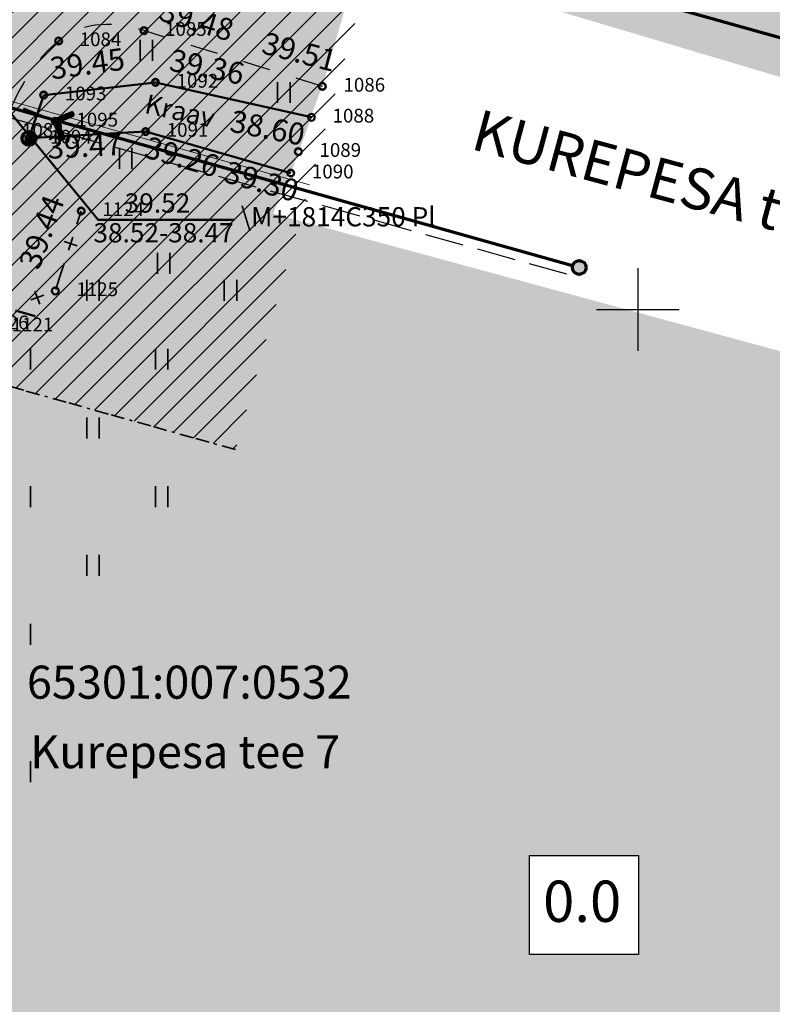
# Model space of a CAD drawing. Extents: x 553170 to 555206, y 6579866 to 6581094.
# Drawn here: x 553878 to 553905, y 6580375 to 6580411 of the extents above; entities that cross this region are included whole.
import ezdxf

# ---------------------------------------------------------------- set-up
doc = ezdxf.new("R2010")
doc.units = 0
doc.header["$MEASUREMENT"] = 0
doc.header["$XCLIPFRAME"] = 2
for name, pattern in [('Hidden Line', [1.956111, 1.411111, -0.545]), ('KRUUSKILL', [2, 1, -1]), ('v1', [1.4, 0.5, -0.2, 0, -0.2, 0.5, 0])]:
    doc.linetypes.add(name, pattern=pattern)
for name, color, linetype in [('AED.K9', 7, 'Continuous'), ('HALJASTUS.K9', 7, 'Continuous'), ('HORISONTAAL.K9', 7, 'Continuous'), ('Kontaktvööndi alus.K9', 7, 'Continuous'), ('KORGUS.K9', 7, 'Continuous'), ('KPOHULIIN.K9', 7, 'Continuous'), ('LIIKLUS.K9', 7, 'Continuous'), ('MOOTMPUNKT.K9', 7, 'Continuous'), ('MOOTNR.K9', 7, 'Continuous'), ('Muru', 7, 'Continuous'), ('PIIR.K9', 7, 'Continuous'), ('Piirangud.K9', 7, 'Continuous'), ('Sihtotstarbed.K9', 7, 'Continuous'), ('Situatsiooniskeem.K9', 7, 'Continuous'), ('taustad.K9', 7, 'Continuous'), ('TEE.K9', 7, 'Continuous'), ('Tehnov_rguservituudid', 7, 'Continuous'), ('TRUUP.K9', 7, 'Continuous'), ('VEEKOGU.K9', 7, 'Continuous'), ('VORK.K9', 7, 'Continuous')]:
    doc.layers.add(name, color=color, linetype=linetype)
doc.styles.get("Standard").update_dxf_attribs({"font": 'txt', "bigfont": 'BIGFONT.SHX'})
picture_1 = doc.add_image_def('image1.tif', size_in_pixel=(940, 742))
picture_2 = doc.add_image_def('image2.tif', size_in_pixel=(967, 608))
picture_3 = doc.add_image_def('image3.tif', size_in_pixel=(940, 742))

# ---------------------------------------------------------------- blocks, each defined once
blk = doc.blocks.new('PolyLine_3_2', base_point=(553897.869, 6580401.525))
at = {"layer": 'PIIR.K9', "linetype": 'Continuous', "lineweight": 70}
blk.add_hatch(color=12, dxfattribs=at).paths.add_polyline_path([(553898.119, 6580401.525), (553898.1, 6580401.62), (553898.046, 6580401.701), (553897.965, 6580401.756), (553897.869, 6580401.775), (553897.774, 6580401.756), (553897.693, 6580401.701), (553897.638, 6580401.62), (553897.619, 6580401.525), (553897.638, 6580401.429), (553897.693, 6580401.348), (553897.774, 6580401.294), (553897.869, 6580401.275), (553897.965, 6580401.294), (553898.046, 6580401.348), (553898.1, 6580401.429)], flags=0)
at = {"layer": 'PIIR.K9', "color": 12, "linetype": 'Continuous', "lineweight": 70, "flags": 128}
blk.add_lwpolyline([(553897.629, 6580401.592), (553871.66, 6580408.88), (553848.742, 6580345.872)], dxfattribs=at)
at = {"layer": 'PIIR.K9', "color": 12, "linetype": 'Continuous', "lineweight": 70}
blk.add_circle((553897.869, 6580401.525), 0.25, dxfattribs=at)
blk = doc.blocks.new('PolyLine_6_2', base_point=(553920.03, 6580428.73))
at = {"layer": 'PIIR.K9', "color": 12, "linetype": 'Continuous', "lineweight": 70, "flags": 128}
blk.add_lwpolyline([(553919.896, 6580428.519), (553907.6, 6580409.19), (553884.74, 6580415.6), (553896.69, 6580448.45), (553919.839, 6580428.891)], dxfattribs=at)

msp = doc.modelspace()

# ---------------------------------------------------------------- hatches: boundary and pattern name
at = {"layer": 'Muru', "linetype": 'Continuous', "lineweight": 0}
msp.add_hatch(color=87, dxfattribs=at).paths.add_polyline_path([(553855.364, 6580353.696), (553865.6025, 6580348.615), (553887.3184, 6580404.9724), (553882.099, 6580406.468), (553877.8567, 6580406.2213), (553878.392, 6580407.793), (553882.458, 6580408.254), (553888.0971, 6580406.9934), (553888.527, 6580408.109), (553882.4615, 6580410.0046, 0.0762267), (553880.6912, 6580410.3601, 0.1460327), (553879.1518, 6580409.9227, 0.1070412), (553877.8004, 6580408.4774, 0.0403484), (553876.9688, 6580406.7804, -0.0015863), (553875.5397, 6580403.4649, 0.0055616), (553868.3633, 6580386.2864, 0.0020103), (553860.2349, 6580365.9777)], flags=0)
at = {"layer": 'Sihtotstarbed.K9', "linetype": 'Continuous', "lineweight": 140}
for points in [[(553907.7889, 6580407.6745), (553920.9335, 6580428.4613), (553897.0898, 6580448.0254), (553885.168, 6580414.3997)], [(553842.3716, 6580326.9729), (553873.5518, 6580407.0632), (553931.9144, 6580391.2297), (553909.0133, 6580321.329)]]:
    msp.add_hatch(color=46, dxfattribs=at).paths.add_polyline_path(points, flags=0)
at = {"layer": 'taustad.K9', "linetype": 'Continuous', "lineweight": 0}
msp.add_hatch(color=255, dxfattribs=at).paths.add_polyline_path([(553712.966, 6580423.024), (553714.066, 6580420.5931), (553717.4882, 6580422.3742, -0.0056287), (553725.3224, 6580426.3536, -0.0225798), (553727.6173, 6580427.42, -0.048542), (553730.8119, 6580428.2885, -0.0797155), (553737.232, 6580428.394, -0.1245069), (553737.6023, 6580428.2367, -0.0788567), (553737.8979, 6580427.9212, -0.0483103), (553738.3656, 6580427.0246, 0.0432175), (553738.8132, 6580426.1551, 0.1428678), (553739.4334, 6580425.6387, 0.0862894), (553741.1996, 6580425.1713, 0.1015266), (553742.0652, 6580425.2683, 0.0789451), (553742.4223, 6580425.4597, 0.0421956), (553742.5802, 6580425.6063), (553742.8631, 6580425.9125), (553745.1269, 6580428.3618), (553746.995, 6580430.383), (553746.6394, 6580433.0926, 0.0029438), (553746.2775, 6580435.827), (553746.2761, 6580435.8368, -0.0203925), (553746.1573, 6580436.8641, -0.0621491), (553746.2083, 6580437.8893, -0.167359), (553747.4587, 6580439.9328, -0.0437776), (553748.6272, 6580440.7669, -0.0132691), (553749.9421, 6580441.5012, 0.0126206), (553751.6306, 6580442.4585, -0.0503134), (553753.7215, 6580443.5446, -0.1411323), (553756.0107, 6580443.6121), (553762.3746, 6580442.192), (553762.668, 6580442.1265), (553769.24, 6580440.66), (553786.046, 6580436.379), (553796.719, 6580432.931), (553797.167, 6580432.8201), (553801.186, 6580431.825), (553821.87, 6580426.047), (553846.525, 6580419.109), (553857.448, 6580416.022), (553867.271, 6580413.4), (553875.865, 6580411.589), (553874.16, 6580407.419), (553867.906, 6580392.208), (553861.157, 6580375.351), (553852.96, 6580354.388), (553855.364, 6580353.696), (553860.2349, 6580365.9777, -0.0020103), (553868.3633, 6580386.2864, -0.0055616), (553875.5397, 6580403.4649, 0.0015863), (553876.9688, 6580406.7804, -0.0403484), (553877.8004, 6580408.4774, -0.1070412), (553879.1518, 6580409.9227, -0.1460327), (553880.6912, 6580410.3601, -0.0762267), (553882.4615, 6580410.0046), (553888.527, 6580408.109), (553889.469, 6580411.347), (553887.6391, 6580412.0986, -0.1889617), (553884.4451, 6580415.1779, -0.0428125), (553883.8764, 6580416.984), (553883.4534, 6580418.5559), (553883.17, 6580419.609), (553878.9702, 6580420.9176), (553878.0974, 6580419.4992, -0.0159992), (553877.127, 6580417.9287, -0.0492105), (553876.7396, 6580417.4684, -0.0493906), (553876.2679, 6580417.0915, -0.0300498), (553875.7182, 6580416.7792, -0.0352087), (553875.0323, 6580416.5002, -0.0199723), (553874.099, 6580416.2408, -0.0363509), (553872.3598, 6580415.9628, -0.0850622), (553868.5921, 6580416.2399, -0.003925), (553868.4221, 6580416.2835, 0.0023415), (553866.3703, 6580416.793, 0.0021357), (553864.4947, 6580417.241, -0.0092805), (553855.117, 6580419.7162, -0.0036281), (553851.4769, 6580420.7783, 0.0020948), (553822.0422, 6580429.2842, 0.0008456), (553810.1407, 6580432.6477, -0.0002025), (553807.3028, 6580433.4429, -0.0002026), (553804.465, 6580434.2405, -0.0062138), (553801.9345, 6580434.9559, -0.000675), (553801.6607, 6580435.0374, -0.0012633), (553801.597, 6580435.0572, -0.0074036), (553801.1268, 6580435.2152, -0.0079882), (553800.6248, 6580435.4011, -0.0187116), (553800.0392, 6580435.6323, -0.0126724), (553799.6532, 6580435.8136, -0.003301), (553799.6137, 6580435.835, -0.0724092), (553798.8337, 6580436.4275, -0.0564963), (553798.3222, 6580437.0692, -0.0131228), (553798.2249, 6580437.2337, -0.0668994), (553798.0644, 6580437.6143, -0.0669722), (553798.01, 6580438.0243, -0.0099328), (553798.0127, 6580438.0746, -0.0070602), (553798.029, 6580438.206, -0.0247715), (553798.1156, 6580438.6623), (553798.4261, 6580440.2995), (553798.4264, 6580440.3008), (553798.824, 6580442.397), (553795.374, 6580443.333), (553793.756, 6580438.977), (553776.6282, 6580444.2724), (553775.435, 6580444.645), (553771.599, 6580445.827), (553770.3779, 6580445.0898), (553757.905, 6580447.384), (553749.57, 6580447.585), (553747.2877, 6580449.281), (553746.239, 6580451.235), (553743.184, 6580451.483), (553741.3631, 6580440.6161, -0.0218982), (553741.0185, 6580438.6891, -0.0412567), (553740.6744, 6580437.7133, -0.0527422), (553739.5879, 6580435.8939, -0.0303964), (553738.4001, 6580434.42, -0.0578575), (553737.291, 6580433.4592, -0.0792244), (553735.734, 6580432.7722, -0.0388433), (553733.0739, 6580432.3179, 0.0423806), (553729.2883, 6580431.5252, 0.0336958), (553725.8015, 6580430.325, 0.0284904), (553723.8478, 6580429.2779, 0.0080249), (553721.686, 6580427.9325, -0.0183754), (553715.8554, 6580424.5798)], flags=0)
at = {"layer": 'taustad.K9', "linetype": 'Continuous', "lineweight": 140}
msp.add_hatch(color=165, dxfattribs=at).paths.add_polyline_path([(553888.13, 6580406.986), (553882.458, 6580408.254), (553878.392, 6580407.793), (553877.8567, 6580406.2213), (553882.099, 6580406.468), (553887.379, 6580404.955)], flags=0)
at = {"layer": 'Tehnov_rguservituudid', "linetype": 'Continuous', "lineweight": 18}
h = msp.add_hatch(dxfattribs=at)
h.set_pattern_fill('Lines___Angled_0002', color=31, style=0, pattern_type=2)
h.set_pattern_definition([(45, (543651.6378, 6459799.3263), (-0.459619391, 0.459619391), [])])
h.paths.add_polyline_path([(553718.549, 6580471.6654), (553748.0378, 6580433.3494), (553825.3742, 6580411.6992), (553885.3678, 6580394.9041), (553890.7594, 6580414.1636), (553830.7658, 6580430.9588), (553759.8322, 6580450.8166), (553738.5985, 6580478.4062), (553733.6028, 6580474.5614), (553719.1393, 6580476.9254)], flags=0)

# ---------------------------------------------------------------- linework, layer by layer
at = {"layer": 'AED.K9', "color": 252, "linetype": 'Continuous', "lineweight": 35}
for p, q in [((553879.756, 6580403.579), (553879.6017, 6580403.1034)), ((553879.1325, 6580402.4671), (553879.6081, 6580402.3129)), ((553879.4474, 6580402.6278), (553879.2932, 6580402.1522)), ((553879.1389, 6580401.6766), (553878.9846, 6580401.201)), ((553878.9846, 6580401.201), (553878.8303, 6580400.7254)), ((553878.0735, 6580400.6674), (553878.2472, 6580400.1985)), ((553878.3948, 6580400.5197), (553877.9259, 6580400.3461))]:
    msp.add_line(p, q, dxfattribs=at)
at = {"layer": 'HALJASTUS.K9', "color": 82, "linetype": 'Continuous', "lineweight": 35}
for p, q in [((553881.897, 6580409.796), (553881.897, 6580409.0349)), ((553882.3521, 6580409.796), (553882.3521, 6580409.0349)), ((553886.8975, 6580408.2687), (553886.8975, 6580407.5076)), ((553887.3525, 6580408.2687), (553887.3525, 6580407.5076)), ((553881.1429, 6580405.8747), (553881.1429, 6580405.1136)), ((553881.5979, 6580405.8747), (553881.5979, 6580405.1136)), ((553882.5273, 6580402.0599), (553882.5273, 6580401.2988)), ((553882.9824, 6580402.0599), (553882.9824, 6580401.2988)), ((553879.9575, 6580401.0742), (553879.9575, 6580400.313)), ((553880.4125, 6580401.0742), (553880.4125, 6580400.313)), ((553884.9575, 6580401.0742), (553884.9575, 6580400.313)), ((553885.4125, 6580401.0742), (553885.4125, 6580400.313)), ((553877.9125, 6580398.5742), (553877.9125, 6580397.813)), ((553882.4575, 6580398.5742), (553882.4575, 6580397.813)), ((553882.9125, 6580398.5742), (553882.9125, 6580397.813)), ((553879.9575, 6580396.0742), (553879.9575, 6580395.313)), ((553880.4125, 6580396.0742), (553880.4125, 6580395.313)), ((553877.9125, 6580393.5742), (553877.9125, 6580392.813)), ((553882.4575, 6580393.5742), (553882.4575, 6580392.813)), ((553882.9125, 6580393.5742), (553882.9125, 6580392.813)), ((553879.9575, 6580391.0742), (553879.9575, 6580390.313)), ((553880.4125, 6580391.0742), (553880.4125, 6580390.313)), ((553877.9125, 6580388.5742), (553877.9125, 6580387.813)), ((553877.9125, 6580383.5742), (553877.9125, 6580382.813))]:
    msp.add_line(p, q, dxfattribs=at)
at = {"layer": 'HORISONTAAL.K9', "color": 30, "linetype": 'Continuous', "lineweight": 50}
msp.add_line((553877.3681, 6580399.966), (553878.0865, 6580399.7504), dxfattribs=at)
at = {"layer": 'KORGUS.K9', "linetype": 'Continuous'}
for centre in [(553882.038, 6580410.137), (553878.934, 6580409.763), (553882.458, 6580408.254), (553888.527, 6580408.109), (553878.392, 6580407.793), (553877.857, 6580406.221), (553882.099, 6580406.468), (553887.654, 6580405.739), (553887.379, 6580404.955), (553879.756, 6580403.579)]:
    msp.add_circle(centre, 0.1, dxfattribs=at)
at = {"layer": 'KPOHULIIN.K9', "color": 1, "linetype": 'Continuous', "lineweight": 0, "flags": 128}
msp.add_lwpolyline([(553730.6738, 6580472.3072), (553753.935, 6580442.083), (553828.07, 6580421.329), (553888.0636, 6580404.5339)], dxfattribs=at)
at = {"layer": 'LIIKLUS.K9', "color": 54, "linetype": 'Continuous', "lineweight": 70}
msp.add_line((553877.6798, 6580406.0446), (553878.0337, 6580406.3979), dxfattribs=at)
msp.add_circle((553877.857, 6580406.221), 0.25, dxfattribs=at)
for radius, start, end in [(0.225, 224.85406, 45.03563), (0.2, 224.84272, 45.04698), (0.175, 224.82813, 45.06157), (0.15, 224.80867, 45.08103), (0.125, 224.78144, 45.10826), (0.1, 224.74058, 45.14911), (0.075, 224.67249, 45.2172), (0.05, 224.53632, 45.35338), (0.025, 224.12776, 45.76193)]:
    msp.add_arc((553877.857, 6580406.221), radius, start, end, dxfattribs=at)
at = {"layer": 'MOOTMPUNKT.K9', "color": 5, "linetype": 'Continuous', "lineweight": 50}
for centre in [(553882.038, 6580410.137), (553878.934, 6580409.763), (553882.458, 6580408.254), (553888.527, 6580408.109), (553878.392, 6580407.793), (553888.13, 6580406.986), (553878.814, 6580406.841), (553877.857, 6580406.221), (553882.099, 6580406.468), (553887.654, 6580405.739), (553887.379, 6580404.955), (553879.756, 6580403.579), (553878.814, 6580400.675)]:
    msp.add_circle(centre, 0.125, dxfattribs=at)
at = {"layer": 'Piirangud.K9', "color": 21, "linetype": 'Hidden Line', "lineweight": 25}
msp.add_line((553871.5647, 6580408.5432), (553897.7749, 6580401.1877), dxfattribs=at)
at = {"layer": 'TEE.K9', "linetype": 'KRUUSKILL'}
msp.add_open_spline([(553888.527, 6580408.109), (553886.364, 6580408.785), (553884.201, 6580409.461), (553882.038, 6580410.137), (553881.0433, 6580410.4479), (553879.8701, 6580410.5246), (553878.934, 6580409.763), (553877.7646, 6580408.8117), (553877.3513, 6580407.6664), (553876.836, 6580406.469), (553874.6528, 6580401.3963), (553872.4383, 6580396.3523), (553870.371, 6580391.239), (553868.1003, 6580385.6228), (553865.8032, 6580380.0179), (553863.57, 6580374.387), (553860.8347, 6580367.49), (553858.0993, 6580360.593), (553855.364, 6580353.696)], degree=3, knots=[0, 0, 0, 0, 1, 1, 1, 2, 2, 2, 3, 3, 3, 4, 4, 4, 5, 5, 5, 6, 6, 6, 6], dxfattribs=at)
at = {"layer": 'Tehnov_rguservituudid', "color": 30, "linetype": 'v1', "lineweight": 35}
msp.add_line((553825.3742, 6580411.6992), (553885.3678, 6580394.9041), dxfattribs=at)
at = {"layer": 'TRUUP.K9', "color": 132, "linetype": 'Continuous', "lineweight": 50}
for p, q in [((553878.814, 6580406.841), (553877.6537, 6580407.306)), ((553879.4361, 6580407.1846), (553878.7206, 6580406.8784)), ((553879.4641, 6580407.1191), (553878.814, 6580406.841)), ((553879.4921, 6580407.0537), (553878.9074, 6580406.8036)), ((553879.3407, 6580406.9889), (553879.025, 6580407.0087)), ((553879.3918, 6580407.0108), (553879.076, 6580407.0305)), ((553879.4429, 6580407.0326), (553879.1271, 6580407.0524)), ((553879.4917, 6580407.0546), (553879.1782, 6580407.0742)), ((553879.4807, 6580407.0803), (553879.2293, 6580407.0961)), ((553879.4697, 6580407.1061), (553879.2804, 6580407.1179)), ((553879.4587, 6580407.1318), (553879.3314, 6580407.1398)), ((553879.4477, 6580407.1576), (553879.3825, 6580407.1616)), ((553879.4921, 6580407.0537), (553879.4361, 6580407.1846)), ((553878.7206, 6580406.8784), (553879.0267, 6580406.1629)), ((553879.0343, 6580406.8578), (553878.721, 6580406.8774)), ((553878.9832, 6580406.836), (553878.732, 6580406.8517)), ((553878.9321, 6580406.8141), (553878.743, 6580406.8259)), ((553878.9131, 6580406.7902), (553878.754, 6580406.8002)), ((553878.9242, 6580406.7645), (553878.765, 6580406.7745)), ((553879.0853, 6580406.8797), (553878.7696, 6580406.8994)), ((553878.9352, 6580406.7388), (553878.7761, 6580406.7487)), ((553878.9462, 6580406.713), (553878.7871, 6580406.723)), ((553878.9572, 6580406.6873), (553878.7981, 6580406.6972)), ((553878.9682, 6580406.6615), (553878.8091, 6580406.6715)), ((553878.814, 6580406.841), (553879.0921, 6580406.1909)), ((553878.9792, 6580406.6358), (553878.8201, 6580406.6458)), ((553879.1364, 6580406.9015), (553878.8207, 6580406.9213)), ((553879.1875, 6580406.9234), (553878.8717, 6580406.9431)), ((553878.9074, 6580406.8036), (553879.1576, 6580406.2189)), ((553879.2386, 6580406.9452), (553878.9228, 6580406.965)), ((553879.2896, 6580406.9671), (553878.9739, 6580406.9868)), ((553878.9902, 6580406.6101), (553878.8311, 6580406.62)), ((553879.0012, 6580406.5843), (553878.8421, 6580406.5943)), ((553879.0122, 6580406.5586), (553878.8531, 6580406.5686)), ((553879.0232, 6580406.5329), (553878.8641, 6580406.5428)), ((553879.0343, 6580406.5071), (553878.8752, 6580406.5171)), ((553879.0453, 6580406.4814), (553878.8862, 6580406.4913)), ((553879.0563, 6580406.4556), (553878.8972, 6580406.4656)), ((553879.0673, 6580406.4299), (553878.9082, 6580406.4399)), ((553879.0783, 6580406.4042), (553878.9192, 6580406.4141)), ((553879.0893, 6580406.3784), (553878.9302, 6580406.3884)), ((553879.1003, 6580406.3527), (553878.9412, 6580406.3626)), ((553879.1113, 6580406.3269), (553878.9522, 6580406.3369)), ((553879.1223, 6580406.3012), (553878.9632, 6580406.3112)), ((553879.1334, 6580406.2755), (553878.9742, 6580406.2854)), ((553879.1444, 6580406.2497), (553878.9853, 6580406.2597)), ((553879.1554, 6580406.224), (553878.9963, 6580406.234)), ((553879.1166, 6580406.2014), (553879.0073, 6580406.2082)), ((553879.0656, 6580406.1795), (553879.0183, 6580406.1825)), ((553879.1576, 6580406.2189), (553879.0267, 6580406.1629))]:
    msp.add_line(p, q, dxfattribs=at)
at = {"layer": 'TRUUP.K9', "color": 132, "linetype": 'Continuous', "lineweight": 50, "flags": 128}
msp.add_lwpolyline([(553885.3173, 6580403.2573), (553880.3781, 6580403.2573), (553876.7468, 6580407.6694)], dxfattribs=at)
at = {"layer": 'VEEKOGU.K9', "color": 132, "linetype": 'Continuous', "lineweight": 50, "flags": 128}
for points in [[(553878.392, 6580407.793), (553882.458, 6580408.254), (553888.13, 6580406.986)], [(553877.8567, 6580406.2213), (553878.392, 6580407.793)], [(553887.379, 6580404.955), (553882.099, 6580406.468), (553877.8567, 6580406.2213)]]:
    msp.add_lwpolyline(points, dxfattribs=at)
at = {"layer": 'VORK.K9', "linetype": 'Continuous'}
for p, q in [((553900, 6580401.5), (553900, 6580398.5)), ((553898.5, 6580400), (553901.5, 6580400))]:
    msp.add_line(p, q, dxfattribs=at)

# ---------------------------------------------------------------- block references
at = {"layer": 'PIIR.K9', "color": 12, "linetype": 'Continuous', "lineweight": 70}
for name, p in [('PolyLine_6_2', (553920.03, 6580428.73)), ('PolyLine_3_2', (553897.8695, 6580401.5247))]:
    msp.add_blockref(name, p, dxfattribs=at)

# ---------------------------------------------------------------- texts
at = {"layer": 'Kontaktvööndi alus.K9', "linetype": 'Continuous', "insert": (553894.0175, 6580406.3845), "char_height": 1.5, "attachment_point": 4, "rotation": 344.94878}
msp.add_mtext('{KUREPESA tee}', dxfattribs=at)
at = {"layer": 'KORGUS.K9', "color": 17, "linetype": 'Continuous', "lineweight": 200, "char_height": 0.8, "attachment_point": 7}
for s, insert, rotation in [('{39.48}', (553882.4657, 6580410.2907), 343.04153), ('{39.51}', (553886.2105, 6580409.0847), 345.25171), ('{39.45}', (553878.7165, 6580408.1112), 7.71694), ('{39.36}', (553882.8684, 6580408.4492), 348.71551), ('{38.60}', (553885.0712, 6580406.231), 348.80432), ('{39.47}', (553878.5599, 6580405.2236), 3.15486), ('{39.26}', (553881.9334, 6580405.3001), 344.06346), ('{39.30}', (553884.8258, 6580404.4096), 343.99373), ('{39.44}', (553878.453, 6580401.3128), 69.71423)]:
    msp.add_mtext(s, dxfattribs=dict(at, insert=insert, rotation=rotation))
at = {"layer": 'MOOTNR.K9', "color": 5, "linetype": 'Continuous', "lineweight": 50, "char_height": 0.5, "attachment_point": 4}
for s, insert in [('{1085}', (553882.8059, 6580410.131)), ('{1084}', (553879.7019, 6580409.757)), ('{1092}', (553883.2259, 6580408.248)), ('{1086}', (553889.2949, 6580408.103)), ('{1093}', (553879.1599, 6580407.787)), ('{1095}', (553879.5819, 6580406.835)), ('{1088}', (553888.8979, 6580406.98)), ('{1083}', (553877.6039, 6580406.463)), ('{1091}', (553882.8669, 6580406.462)), ('{1094}', (553878.6249, 6580406.215)), ('{1089}', (553888.4219, 6580405.733)), ('{1090}', (553888.1469, 6580404.949)), ('{1124}', (553880.5239, 6580403.579)), ('{1125}', (553879.5819, 6580400.669)), ('{1126}', (553876.3259, 6580399.463)), ('{1121}', (553877.2259, 6580399.387))]:
    msp.add_mtext(s, dxfattribs=dict(at, insert=insert))
at = {"layer": 'PIIR.K9', "color": 5, "linetype": 'Continuous', "lineweight": 50, "char_height": 1.2, "attachment_point": 4}
for s, insert in [('{65301:007:0532}', (553877.7811, 6580386.2956)), ('{Kurepesa tee 7}', (553877.9012, 6580383.7688))]:
    msp.add_mtext(s, dxfattribs=dict(at, insert=insert))
at = {"layer": 'TRUUP.K9', "color": 132, "linetype": 'Continuous', "lineweight": 50, "char_height": 0.7, "attachment_point": 4}
for s, insert in [('{39.52}', (553881.3377, 6580403.779)), ('{\\M+1814C350 Pl}', (553885.5617, 6580403.3694)), ('{38.52-38.47}', (553880.2004, 6580402.6972))]:
    msp.add_mtext(s, dxfattribs=dict(at, insert=insert))
at = {"layer": 'VEEKOGU.K9', "color": 132, "linetype": 'Continuous', "lineweight": 50, "insert": (553882.0809, 6580407.4024), "char_height": 0.7, "attachment_point": 4, "rotation": 347.63265}
msp.add_mtext('{Kraav}', dxfattribs=at)

# ---------------------------------------------------------------- referenced raster images: frames only (the image files are external)
at = {"layer": 'Kontaktvööndi alus.K9', "linetype": 'Continuous'}
image = msp.add_image(picture_2, insert=(553685.4819, 6580302.3717), size_in_units=(356.7327, 224.2952), dxfattribs=at)
image.set_boundary_path([(-0.5, -0.5), (966.5, 607.5)])
at = {"layer": 'Situatsiooniskeem.K9', "linetype": 'Continuous'}
image = msp.add_image(picture_1, insert=(553170.41, 6579873.6232), size_in_units=(1545.9563, 1220.3187), dxfattribs=at)
image.set_boundary_path([(-0.5, -0.5), (939.5, 741.5)])

# ---------------------------------------------------------------- next in the draw order: wipeouts: each hides what was drawn before it
at = {"linetype": 'Continuous', "ltscale": 26414596.6416577}
msp.add_wipeout([(553896.0562, 6580380.149), (553900.0207, 6580380.149), (553900.0207, 6580376.5461), (553896.0562, 6580376.5461)], dxfattribs=at).dxf.layer = 'Kontaktvööndi alus.K9'

# ---------------------------------------------------------------- next in the draw order: linework, layer by layer
at = {"layer": 'Kontaktvööndi alus.K9', "linetype": 'Continuous', "flags": 128}
msp.add_lwpolyline([(553896.0562, 6580380.149), (553900.0207, 6580380.149), (553900.0207, 6580376.5461), (553896.0562, 6580376.5461)], close=True, dxfattribs=at)

# ---------------------------------------------------------------- next in the draw order: texts
at = {"layer": 'Kontaktvööndi alus.K9', "linetype": 'Continuous', "insert": (553896.5562, 6580378.2919), "char_height": 1.5, "attachment_point": 4}
msp.add_mtext('{0.0}', dxfattribs=at)

# ---------------------------------------------------------------- next in the draw order: referenced raster images: frames only (the image files are external)
at = {"layer": 'Situatsiooniskeem.K9', "linetype": 'Continuous'}
image = msp.add_image(picture_3, insert=(553659.578, 6579865.6779), size_in_units=(1545.9563, 1220.3187), dxfattribs=at)
image.set_boundary_path([(-0.5, -0.5), (939.5, 741.5)])

doc.saveas('drawing.dxf')
